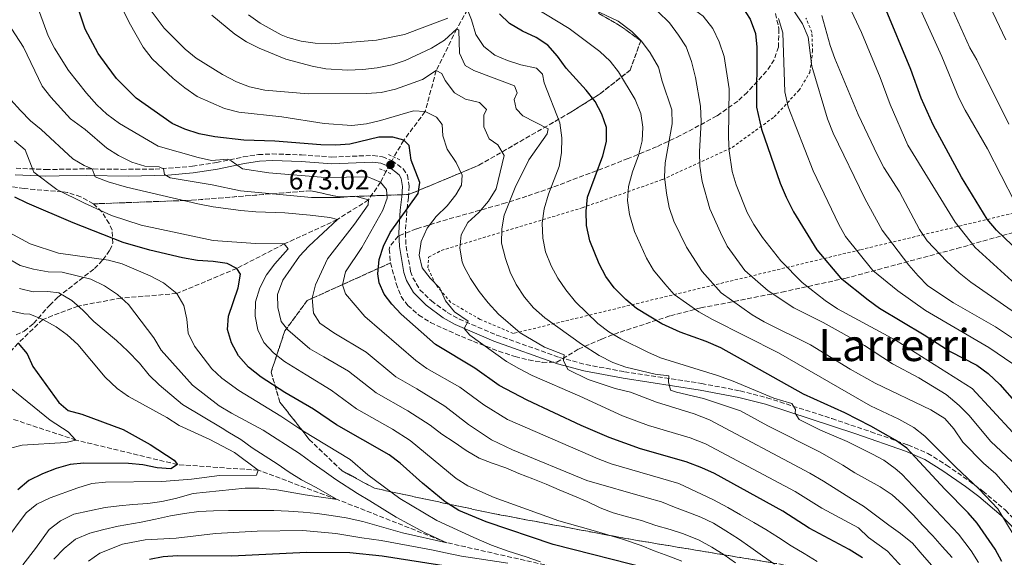
# Model space of a CAD drawing. Units: metres. Extents: x 603443 to 606871, y 4768543 to 4770909.
# Drawn here: x 606335 to 606690, y 4768883 to 4769076 of the extents above; entities that cross this region are included whole.
import ezdxf
from ezdxf.enums import TextEntityAlignment as Align

# ---------------------------------------------------------------- set-up
doc = ezdxf.new("R2010")
doc.units = ezdxf.units.M
doc.header["$MEASUREMENT"] = 0
for name, pattern in [('DGN Style 2', [1.7399219301090239, 1.043953158065414, -0.6959687720436097]), ('DGN Style 3', [2.435890702152634, 1.739921930109024, -0.6959687720436097]), ('DGN Style 5', [1.217945351076317, 0.5219765790327072, -0.6959687720436097])]:
    doc.linetypes.add(name, pattern=pattern)
for name, color, linetype, lineweight in [('Barranco lineal', 142, 'DGN Style 3', 13), ('Barranco lineal no visto', 142, 'DGN Style 5', 0), ('Camino', 7, 'DGN Style 3', 0), ('Cota de punto acotado terreno', 7, 'Continuous', 0), ('Curva de nivel directora', 30, 'Continuous', 30), ('Curva de nivel intermedia', 30, 'Continuous', 0), ('Linea de separación interior de zonas arboladas', 92, 'DGN Style 3', 0), ('Margen derecho', 7, 'Continuous', 0), ('Pontón-alcantarilla (pasos de agua)', 1, 'DGN Style 2', 0), ('Punto acotado terreno (símbolo)', 7, 'Continuous', 0), ('Tela metálica o alambrada', 7, 'DGN Style 2', 0), ('Texto de Área (paraje) menor', 7, 'Continuous', 0), ('Zona arbolada', 92, 'DGN Style 3', 0)]:
    doc.layers.add(name, color=color, linetype=linetype, lineweight=lineweight)
doc.styles.add('Style-Arial', font='arial.ttf')

# ---------------------------------------------------------------- blocks, each defined once
blk = doc.blocks.new('5PATER')
at = {"layer": 'Punto acotado terreno (símbolo)', "linetype": 'Continuous', "lineweight": 0}
h = blk.add_hatch(color=51, dxfattribs=at)
edge = h.paths.add_edge_path()
edge.add_ellipse((0, 0), major_axis=(-0.1095731443231308, -0.1110710700762829), ratio=0.9994222409660317, start_angle=0, end_angle=360)

msp = doc.modelspace()

# ---------------------------------------------------------------- linework, layer by layer
at = {"layer": 'Barranco lineal', "color": 142, "linetype": 'DGN Style 3', "lineweight": 13}
for points in [[(606503.7000000002, 4769110.850000001, 712.2899999999936), (606502.6299999999, 4769106.060000001, 710), (606499.6299999999, 4769096.609999999, 705), (606497.4600000001, 4769087.630000001, 700), (606496.5999999996, 4769080.050000001, 695), (606492.7800000003, 4769073.140000001, 690), (606485.3799999999, 4769058.09, 685), (606481.3700000001, 4769043.300000001, 680), (606473.6900000004, 4769033.01, 675), (606470.1200000001, 4769026.930000001, 673.570000000007)], [(606467.2800000003, 4769021.680000001, 671.7100000000064), (606465.3399999999, 4769017.859999999, 670), (606460.9699999997, 4769011.49, 665), (606449.7599999999, 4769004.390000001, 660), (606430.6399999997, 4768995.58, 655), (606413.5099999999, 4768986.76, 650), (606391.8899999997, 4768977.710000001, 645), (606371.9000000004, 4768976.07, 640), (606356.3300000001, 4768973.210000001, 635), (606343.6399999997, 4768968.359999999, 630), (606334.7699999996, 4768959.789999999, 625), (606328.8099999996, 4768953.210000001, 620), (606313.1799999997, 4768938.880000001, 615.4900000000052)], [(606868.8200000003, 4768730.57, 722.0399999999936), (606863.6699999999, 4768730.27, 720), (606852.1299999999, 4768730.32, 715), (606841.5899999999, 4768730.560000001, 710), (606820.9199999999, 4768732.609999999, 705), (606795.4500000002, 4768734.230000001, 700), (606778.3300000001, 4768738.359999999, 697.7100000000064), (606769.5499999998, 4768746.91, 695), (606747.1900000004, 4768760.970000001, 690), (606727.0099999999, 4768772.109999999, 685), (606703.6699999999, 4768782.689999999, 680), (606682.8700000001, 4768796.600000001, 675), (606673.7599999999, 4768809.140000001, 670), (606660.0700000003, 4768827.5, 665), (606645.3700000001, 4768840.74, 660), (606614.4500000002, 4768857.710000001, 655), (606574.5099999999, 4768873.52, 650), (606534.0099999999, 4768877.720000001, 645), (606489.1900000004, 4768887.850000001, 640), (606449.6699999999, 4768903.470000001, 635), (606421.2400000002, 4768913.980000001, 630), (606392.1500000004, 4768916.029999999, 625), (606355.5899999999, 4768924.869999999, 620), (606313.1799999997, 4768938.880000001, 615.4900000000052)]]:
    msp.add_polyline3d(points, dxfattribs=at)
at = {"layer": 'Barranco lineal no visto', "color": 142, "linetype": 'DGN Style 5', "lineweight": 0, "extrusion": (-0.1415516365204088, -0.2616711590781887, 0.9547205552961933), "elevation": -1333120.571310494, "flags": 128}
msp.add_lwpolyline([(-1735666.532425122, 4280376.388564805), (-1735666.532425122, 4280382.640580479)], dxfattribs=at)
at = {"layer": 'Camino', "color": 7, "linetype": 'DGN Style 3', "lineweight": 0}
for points in [[(606333.9899999975, 4769022.910000003, 652.9499999999972), (606344.7199999987, 4769022.449999999, 656.9700000000012), (606349.5599999978, 4769022.5, 658.179999999993), (606359.4100000005, 4769022.660000001, 659.9799999999959), (606372.1000000018, 4769022.490000002, 661.1600000000037), (606384.1000000003, 4769022.570000002, 664.1600000000036), (606397.5499999993, 4769023.58, 667.8099999999978), (606406.2100000007, 4769024.940000001, 669.1100000000007), (606415.850000001, 4769026.990000002, 670.7899999999937), (606421.3000000004, 4769027.790000001, 671.25), (606426.2699999993, 4769028.07, 671.6300000000048), (606436.7999999992, 4769027.690000001, 672.5), (606447.8099999975, 4769026.930000001, 672.5899999999967), (606462.5700000008, 4769027.51, 672.9400000000024), (606465.9999999995, 4769026.990000002, 672.9400000000024), (606469.4200000018, 4769025.650000002, 673.0200000000041), (606473.4699999974, 4769022.67, 673.3099999999978), (606475.010000002, 4769020.390000001, 673.4600000000064), (606475.66, 4769016.470000002, 673.6399999999995), (606475.3599999984, 4769012.33, 673.7200000000012), (606474.7999999995, 4769007.470000001, 675.2100000000064), (606474.280000001, 4768999.619999999, 675.6499999999943), (606474.5300000013, 4768994.67, 676.2700000000042), (606476.1600000008, 4768985.710000002, 677.3300000000017), (606476.9600000009, 4768983.380000004, 677.570000000007), (606479.5300000013, 4768979.100000001, 677.5399999999936), (606483.6399999997, 4768975.040000001, 678.0099999999948)], [(606483.6399999997, 4768975.040000001, 678.0099999999948), (606489.3599999994, 4768970.91, 678.9900000000052), (606493.6599999999, 4768968.500000001, 679.6999999999972), (606507.1200000002, 4768962.750000002, 681.5899999999967), (606529.8299999974, 4768954.66, 684.679999999993), (606539.3400000003, 4768952.080000001, 686.4499999999971), (606553.1999999986, 4768949.52, 688.350000000006), (606580.9400000017, 4768945.290000003, 691.4100000000037), (606594.8899999991, 4768942.560000001, 692.679999999993), (606604.5300000017, 4768940.12, 693.6600000000036), (606627.8899999993, 4768932.640000002, 696.0200000000041), (606642, 4768927.850000001, 697.6900000000023), (606655.3500000007, 4768923.11, 699.8399999999965), (606662.4699999975, 4768920.050000001, 701.0700000000072), (606669.2600000004, 4768915.830000001, 701.8999999999944), (606677.3400000005, 4768910.16, 703.529999999999), (606682.2800000003, 4768906.430000001, 704.2100000000065), (606690.4899999978, 4768899.529999999, 705.4199999999984), (606694.1700000013, 4768895.77, 706.050000000003), (606697.3799999988, 4768891.940000001, 706.3000000000029), (606703.7499999991, 4768883.020000001, 706.9499999999972), (606708.359999998, 4768875.750000002, 707.6699999999986)]]:
    msp.add_polyline3d(points, dxfattribs=at)
at = {"layer": 'Curva de nivel directora', "color": 30, "linetype": 'Continuous', "lineweight": 30, "flags": 128}
for points, elevation in [([(606591.7499999986, 4769084.850000001), (606595.400000001, 4769081.430000001), (606598.5399999992, 4769076.609999999), (606600.3699999999, 4769071.5), (606600.8799999993, 4769066.529999999), (606600.7999999989, 4769044.95), (606602.5999999982, 4769037), (606609.2500000001, 4769017.490000002), (606611.5099999999, 4769012.42), (606614.1299999995, 4769007.16), (606622.5000000002, 4768993.460000001), (606631.079999999, 4768983.369999999), (606641.05, 4768975.380000001), (606645.1099999992, 4768972.470000001), (606661.2099999991, 4768962.840000001), (606670.579999999, 4768956.820000002), (606680.1799999991, 4768951.84), (606684.2599999984, 4768948.930000001), (606688.389999999, 4768944.87), (606706.78, 4768923.990000002)], 725.0000000000002), ([(606698.5099999999, 4768989.779999999), (606687.2699999991, 4769000.590000001), (606683.9299999997, 4769004.5), (606674.6799999983, 4769019.65), (606664.4399999991, 4769038.58), (606660.0899999993, 4769048.180000001), (606656.4300000003, 4769058.520000001), (606646.8799999994, 4769081.320000002)], 750.0000000000001), ([(606639.0000000005, 4768882.45), (606634.2100000004, 4768885.37), (606619.7099999986, 4768893.060000001), (606610.2899999995, 4768899.25), (606585.5999999996, 4768912.779999999), (606581.0600000002, 4768914.890000002), (606575.3699999992, 4768916.970000001), (606559.0199999989, 4768921.74), (606547.7299999989, 4768925.740000002), (606537.579999999, 4768930.12), (606518.1699999988, 4768939.210000001), (606507.9999999986, 4768944.600000001), (606499.2500000001, 4768950.74), (606485.1100000005, 4768959.28), (606472.7999999991, 4768970.240000002), (606469.4100000005, 4768973.890000002), (606466.6399999988, 4768977.52), (606464.8699999986, 4768981.59), (606464.3399999988, 4768984.810000001), (606464.8499999985, 4768990.000000001), (606466.3899999985, 4768994.750000001), (606468.8399999982, 4768999.690000001), (606478.91, 4769013.780000002), (606479.5000000001, 4769017.730000001), (606476.3099999982, 4769025.84), (606475.6299999988, 4769031.130000004), (606473.6900000009, 4769033.01), (606469.7399999991, 4769034.130000002), (606464.73, 4769034.070000002), (606454.2000000001, 4769031.62), (606449.209999999, 4769031.230000001), (606443.8400000001, 4769031.289999999), (606427.199999999, 4769032.640000002), (606416.0299999999, 4769032.980000001), (606405.5899999995, 4769034.220000002), (606399.9500000001, 4769035.310000001), (606394.8299999991, 4769036.939999999), (606390.2599999983, 4769038.980000001), (606377.2499999995, 4769048.16), (606370.1999999997, 4769055.260000002), (606366.7899999989, 4769059.760000001), (606363.5999999993, 4769064.210000001), (606358.9199999988, 4769073.070000002), (606356.4800000002, 4769080.300000002)], 675.0000000000001), ([(606689.110000001, 4768881.130000002), (606686.7599999994, 4768885.550000001), (606680.2899999986, 4768894.880000001), (606677.0199999987, 4768898.670000001), (606668.6199999988, 4768907.210000002), (606654.9100000004, 4768921.990000002), (606650.8099999989, 4768924.860000002), (606641.8999999994, 4768929.82), (606632.5499999997, 4768934.7), (606617.7300000003, 4768941.460000002), (606587.9199999998, 4768958.12), (606582.6499999992, 4768960.380000004), (606573.2399999991, 4768963.789999999), (606566.6900000002, 4768966.84), (606557.5100000001, 4768972.36), (606553.7100000003, 4768975.600000001), (606549.4500000001, 4768979.810000001), (606546.4599999995, 4768983.82), (606544.07, 4768988.460000001), (606540.6999999994, 4768996.710000001), (606539.5399999993, 4769002.24), (606539.3600000005, 4769007.460000002), (606539.8900000001, 4769012.430000001), (606545.3799999999, 4769027.380000002), (606546.6699999995, 4769032.550000002), (606546.7399999988, 4769037.61), (606545.0999999982, 4769042.330000001), (606542.5900000003, 4769046.900000002), (606539.3499999993, 4769051.03), (606532.1399999986, 4769058.92), (606529.0299999994, 4769063.27), (606525.5400000003, 4769067.300000003), (606521.3699999995, 4769070.060000001), (606516.4400000009, 4769072.380000001), (606511.7899999995, 4769075.140000001), (606508.1199999994, 4769078.540000001)], 700.0000000000001), ([(606562.47, 4768878.350000001), (606527.5599999987, 4768887.210000002), (606503.3200000004, 4768895.430000001), (606493.5199999991, 4768899.520000001), (606488.6399999998, 4768902.640000001), (606480.4000000008, 4768909.380000004), (606472.4399999991, 4768916.539999999), (606468.4400000004, 4768919.539999999), (606449.4799999994, 4768930.380000002), (606441.1899999991, 4768935.970000002), (606430.8499999992, 4768942.050000002), (606422.2599999993, 4768947.550000003), (606417.8000000002, 4768951.140000002), (606414.1700000003, 4768955.279999999), (606411.64, 4768959.960000002), (606410.1799999982, 4768964.779999999), (606410.5499999992, 4768969.600000001), (606413.9800000002, 4768979.730000001), (606414.8499999997, 4768984.650000002), (606413.5099999986, 4768986.76), (606410.0099999983, 4768988.500000001), (606405.0700000008, 4768989.280000002), (606399.3699999988, 4768989.600000001), (606393.9699999987, 4768990.600000001), (606382.2400000007, 4768993.380000004), (606372.6399999983, 4768996.17), (606354.5299999989, 4769003.170000001), (606337.9699999985, 4769010.24), (606333.5099999993, 4769012.5)], 650.0000000000001), ([(606334.7699999999, 4768959.79), (606337.9699999985, 4768955.940000001), (606340.0099999991, 4768951.37), (606349.3700000001, 4768938.439999999), (606352.8100000002, 4768935.550000002), (606357.6600000004, 4768934.170000001), (606372.5399999999, 4768928.710000002), (606382.3500000002, 4768923.310000001), (606390.969999999, 4768917.600000001), (606392.1499999992, 4768916.029999999), (606389.8099999991, 4768914.490000002), (606384.8200000002, 4768914.880000001), (606379.65, 4768915.930000002), (606374.5599999983, 4768916.470000003), (606358.4499999994, 4768916.500000001), (606353.4699999995, 4768916.050000002), (606348.4800000006, 4768914.59), (606343.5699999998, 4768912.730000001)], 625.0000000000001), ([(606343.5699999998, 4768912.730000001), (606338.63, 4768910.250000002), (606334.6899999994, 4768906.95)], 625.0000000000001), ([(606382.0599999996, 4768881.960000001), (606386.9799999993, 4768882.870000001), (606392.2000000007, 4768883.270000001), (606411.7999999986, 4768883.100000001), (606438.6199999986, 4768884.410000001), (606454.2299999992, 4768884.340000002), (606465.9500000004, 4768883.140000002), (606511.87, 4768875.859999999)], 650.0000000000001)]:
    msp.add_lwpolyline(points, dxfattribs=dict(at, elevation=elevation))
at = {"layer": 'Curva de nivel intermedia', "color": 30, "linetype": 'Continuous', "lineweight": 0, "flags": 128}
for points, elevation in [([(606707.7400000012, 4768911.749999999), (606678.4800000003, 4768943.42), (606651.1200000017, 4768960.77), (606629.9800000014, 4768972.140000001), (606625.4500000007, 4768975.239999999), (606617.1900000017, 4768981.720000001), (606609.5899999999, 4768989.5), (606602.9700000016, 4768997.909999999), (606599.7700000008, 4769002.560000001), (606597.4400000017, 4769006.98), (606593.3899999993, 4769016.92), (606592.0000000012, 4769021.74), (606590.8900000004, 4769029.15), (606590.6500000012, 4769034.140000002), (606590.8800000014, 4769051.52), (606589.1700000014, 4769063.16), (606587.3299999997, 4769068.489999999), (606585.07, 4769073.3), (606581.600000001, 4769077.67), (606577.5799999998, 4769080.66), (606572.7600000007, 4769083.680000001), (606555.4300000014, 4769093.65), (606542.1499999999, 4769101.78)], 720), ([(606338.4600000002, 4769090.079999999), (606345.5900000003, 4769070.619999999), (606347.800000001, 4769066.130000001), (606352.9400000019, 4769058.119999998), (606359.3600000013, 4769049.939999999), (606363.0899999996, 4769045.8), (606366.7199999995, 4769042.359999999), (606371.2600000014, 4769039.079999999), (606385.170000001, 4769030.849999999), (606399.5600000012, 4769026.710000001), (606404.4699999995, 4769025.730000001), (606410.2499999997, 4769026.119999999), (606411.5100000004, 4769025.609999999), (606415.5600000005, 4769022.679999999), (606425.0399999999, 4769021.189999999), (606445.350000001, 4769019.539999999), (606460.7400000002, 4769019.76), (606465.3400000002, 4769017.86), (606467.5000000016, 4769015.17), (606467.6800000004, 4769012.050000001), (606466.2000000008, 4769007.819999999), (606458.570000002, 4768994.300000002), (606452.6800000002, 4768985.56), (606451.6200000007, 4768980.859999998), (606452.6399999999, 4768977.54), (606459.6100000015, 4768969.42), (606477.9900000013, 4768953.5), (606482.0500000004, 4768950.619999999), (606493.8900000001, 4768943.9), (606502.4800000022, 4768937.560000001), (606511.0200000006, 4768932.329999999), (606543.7000000011, 4768918.039999999), (606548.4000000019, 4768916.340000001), (606572.7899999998, 4768909.25), (606585.3000000002, 4768903.26), (606590.4500000001, 4768900.509999999), (606594.9699999995, 4768897.92), (606599.7500000006, 4768895.16), (606604.1400000005, 4768892.619999998), (606608.6700000013, 4768889.730000001), (606613.24, 4768886.769999999), (606617.9699999995, 4768883.970000001), (606622.6200000009, 4768881.050000002)], 670), ([(606695.4900000001, 4768959.970000001), (606686.9200000004, 4768965.749999999), (606671.7900000005, 4768974.359999999), (606662.5300000003, 4768980.529999998), (606658.9900000019, 4768984.070000002), (606655.7100000005, 4768987.96), (606646.0500000002, 4769000.59), (606639.7600000004, 4769012.02), (606628.380000001, 4769035.520000001), (606626.3499999993, 4769040.719999999), (606620.690000002, 4769059.75), (606619.4200000003, 4769070.149999999), (606617.29, 4769075), (606608.6700000013, 4769088.08)], 735.0000000000001), ([(606479.2300000018, 4768991.489999999), (606479.9200000003, 4768996.439999999), (606482.1300000009, 4769001.310000001), (606485.3800000009, 4769005.449999998), (606489.3799999995, 4769009.38), (606492.4500000007, 4769013.32), (606494.4600000002, 4769016.779999998), (606494.6700000003, 4769020.429999998), (606492.510000001, 4769024.939999999), (606489.3500000006, 4769029.81), (606487.7500000001, 4769034.539999999), (606487.5600000002, 4769038.71), (606485.4500000002, 4769041.350000001), (606481.3700000009, 4769043.300000001), (606477.1500000008, 4769043.58), (606465.3300000012, 4769040.09), (606460.2100000004, 4769038.909999999), (606454.9900000013, 4769038.29), (606444.9800000022, 4769038.989999999), (606429.8000000009, 4769041.37), (606414.310000001, 4769043.12), (606409.0899999996, 4769044.380000001), (606399.2100000002, 4769048.779999999), (606394.7900000013, 4769051.849999998), (606390.6400000005, 4769055.279999999), (606383.0400000009, 4769062.369999999), (606379.7700000008, 4769066.550000002), (606374.7100000003, 4769075.420000001), (606369.9600000005, 4769085.329999999)], 680), ([(606693.8400000005, 4769010.66), (606684.0300000003, 4769029.829999999), (606675.9500000002, 4769043.84), (606673.7100000004, 4769048.300000001), (606667.5900000005, 4769063.16), (606656.7000000008, 4769087.09)], 755), ([(606578.2800000017, 4768934.329999999), (606564.7099999996, 4768938.560000001), (606555.38, 4768942.15), (606549.9000000015, 4768943.46), (606540.1600000006, 4768946.66), (606532.8300000015, 4768950.3), (606531.24, 4768953.569999999), (606531.4900000005, 4768955.599999999), (606524.3800000002, 4768958.359999999), (606515.6400000007, 4768963.5), (606507.820000002, 4768970.26), (606504.0900000016, 4768974.300000001), (606500.8200000015, 4768978.489999999), (606497.69, 4768983.159999999), (606495.3300000018, 4768987.56), (606494.7400000017, 4768989.109999999), (606493.8700000001, 4768994.009999999), (606494.3600000017, 4768998.899999999), (606496.7100000011, 4769003.309999999), (606500.7000000008, 4769006.939999999), (606504.1600000008, 4769010.980000001), (606506.9900000006, 4769015.429999998), (606509.9099999998, 4769027.539999999), (606507.5300000014, 4769031.329999999), (606504.5000000006, 4769033.49), (606502.5300000014, 4769037.8), (606502.5500000014, 4769042.020000001), (606503.5199999993, 4769044.11), (606500.9500000011, 4769046.649999999), (606495.8900000006, 4769047.749999999), (606491.9600000012, 4769050.060000001), (606488.6399999998, 4769054.52), (606487.4200000016, 4769057.109999999), (606485.3800000009, 4769058.09), (606480.4099999998, 4769054.84), (606470.7400000005, 4769051.460000002), (606465.49, 4769050.220000001), (606460.4400000006, 4769049.81), (606439.230000001, 4769049.689999999), (606423.690000002, 4769051.019999999), (606418.1300000009, 4769052.289999999), (606413.4600000016, 4769054.07), (606408.4300000003, 4769056.689999999), (606398.9000000017, 4769062.539999999), (606394.8800000006, 4769065.829999999), (606387.3400000014, 4769073.440000001), (606381.2400000015, 4769081.529999999)], 684.9999999999999), ([(606699.1300000012, 4768881.25), (606687.6600000003, 4768900.02), (606680.91, 4768907.279999999), (606672.5300000003, 4768915.070000002), (606661.4300000004, 4768926.249999999), (606657.4400000006, 4768929.390000001), (606652.0000000002, 4768932.449999999), (606641.8500000002, 4768937.190000001), (606608.6700000013, 4768956.31), (606584.8900000011, 4768968.330000001), (606579.9500000014, 4768971.140000001), (606571.0500000009, 4768977.32), (606567.7000000003, 4768981.199999998), (606563.6800000014, 4768986.189999999), (606561.1700000013, 4768990.52), (606556.8000000016, 4769000.07), (606554.9700000009, 4769006.239999999), (606554.3300000017, 4769011.26), (606554.6300000012, 4769016.249999999), (606556.1199999999, 4769021.57), (606558.2600000012, 4769027.470000002), (606559.5500000009, 4769032.730000001), (606559.7800000011, 4769037.720000001), (606559.0400000013, 4769042.659999999), (606557.0099999994, 4769047.630000001), (606551.0700000006, 4769057.609999998), (606548.0199999996, 4769061.560000001), (606544.3300000015, 4769065), (606533.2800000008, 4769073.279999999), (606516.8099999997, 4769083.3)], 705), ([(606694.2300000016, 4768904.500000001), (606686.9900000019, 4768912.710000001), (606682.5199999993, 4768916.550000001), (606675.1000000008, 4768924.13), (606671.8500000008, 4768928.88), (606668.5899999997, 4768932.670000001), (606663.5500000016, 4768935.779999999), (606643.5300000011, 4768945.359999999), (606634.4900000021, 4768950.42), (606620.2400000005, 4768959.229999999), (606603.5700000006, 4768967.470000001), (606599.260000001, 4768970), (606588.0200000004, 4768977.98), (606581.1600000006, 4768985.689999999), (606575.49, 4768994.470000001), (606570.9700000006, 4769003.779999998), (606569.3000000007, 4769008.759999999), (606568.2900000004, 4769013.949999998), (606567.6500000012, 4769019.8), (606567.8500000001, 4769024.789999999), (606570.4100000015, 4769038.909999999), (606570.2199999995, 4769043.909999999), (606566.7600000015, 4769054.329999999), (606565.4800000008, 4769059.329999999), (606562.5000000013, 4769064.539999999), (606559.3099999995, 4769068.659999999), (606555.8200000003, 4769072.230000001), (606550.9000000008, 4769075.900000001), (606535.9500000018, 4769082.98)], 710.0000000000003), ([(606704.6699999999, 4768971.519999998), (606679.4900000007, 4768994.25), (606672.3800000006, 4769003.460000001), (606655.2800000014, 4769031.230000001), (606648.9500000014, 4769045.9), (606645.3100000003, 4769055.659999999), (606638.5500000011, 4769071.8), (606634.0400000005, 4769081.580000001)], 745), ([(606691.7000000015, 4769038.739999999), (606680.1800000013, 4769061.970000002), (606677.610000001, 4769066.259999999), (606671.1500000012, 4769080.779999998)], 760.0000000000001), ([(606690.6300000009, 4769069.15), (606683.6100000001, 4769083.939999999)], 765.0000000000001), ([(606649.650000001, 4768905.16), (606645.2900000003, 4768907.999999999), (606640.7300000006, 4768910.470000001), (606636.2100000009, 4768913.100000001), (606631.85, 4768915.819999999), (606623.6500000014, 4768920.520000001), (606604.8700000015, 4768929.99), (606595.0400000011, 4768935.440000001), (606581.7199999995, 4768939.81), (606571.9600000005, 4768942.119999999), (606569.8100000003, 4768942.880000001), (606569.0100000001, 4768945.9), (606569.1900000012, 4768947.98), (606564.2400000002, 4768948.569999999), (606553.7500000006, 4768951.189999999), (606549.0499999999, 4768952.880000001), (606544.1300000004, 4768955.390000002), (606537.7000000019, 4768959.430000001), (606524.5500000002, 4768968.930000001), (606520.3900000005, 4768972.539999999), (606517.1800000007, 4768976.38), (606514.2300000003, 4768980.930000001), (606511.9999999997, 4768985.4), (606510.3400000011, 4768990.289999999), (606508.8400000012, 4768995.899999999), (606509.0700000015, 4769001.039999999), (606509.9099999998, 4769005.970000001), (606513.8800000016, 4769015.940000001), (606518.7099999996, 4769025.890000001), (606525.3000000012, 4769035.27), (606525.7000000012, 4769037.099999999), (606516.5500000004, 4769041.819999999), (606514.1299999999, 4769044.350000001), (606513.4300000002, 4769047.630000001), (606514.5000000009, 4769050.09), (606513.5900000011, 4769052.579999999), (606498.9100000004, 4769058.140000001), (606495.8200000013, 4769059.939999999), (606493.7500000016, 4769064.400000001), (606493.4800000011, 4769072.640000001), (606492.7800000015, 4769073.140000001), (606488.3500000014, 4769069.05), (606483.6300000007, 4769066.249999999), (606474.1700000014, 4769061.789999999), (606469.4500000007, 4769060.140000001), (606464.0900000008, 4769059.060000001), (606458.8899999994, 4769058.439999999), (606453.4199999999, 4769058.240000002), (606445.6700000007, 4769058.76), (606440.7399999998, 4769059.649999999), (606431.2400000002, 4769062.210000001), (606421.5400000018, 4769066.130000001), (606416.9800000021, 4769068.42), (606412.8300000014, 4769071.199999998), (606404.5900000002, 4769078.119999998)], 690.0000000000001), ([(606489.5899999997, 4769076.970000001), (606473.9900000005, 4769071.109999998), (606463.9100000019, 4769069.05), (606447.6100000008, 4769067.699999998), (606441.8100000004, 4769067.970000001), (606436.75, 4769068.750000001), (606431.9100000008, 4769069.989999999), (606429.5100000004, 4769071.010000001), (606421.9000000017, 4769075.199999999), (606417.7700000011, 4769078.160000001)], 695), ([(606566.2300000018, 4768954.56), (606561.6299999995, 4768956.509999999), (606551.8799999997, 4768961.390000001), (606547.5400000013, 4768963.909999999), (606543.5700000017, 4768966.939999999), (606535.5600000008, 4768974.770000001), (606532.0200000001, 4768979.100000001), (606529.2100000005, 4768983.239999999), (606526.8300000001, 4768987.699999998), (606524.7500000013, 4768992.770000001), (606523.7800000012, 4768997.679999999), (606523.5800000001, 4769003.099999999), (606524.2700000008, 4769008.31), (606525.7900000006, 4769013.600000001), (606529.6500000008, 4769023.499999999), (606530.5100000014, 4769028.42), (606530.6299999999, 4769033.84), (606529.9600000015, 4769039.210000001), (606524.2700000008, 4769053.699999999), (606523.6699999995, 4769056.770000001), (606521.4600000011, 4769058.939999999), (606515.9200000003, 4769060.140000001), (606511.1200000012, 4769061.739999999), (606506.5200000012, 4769063.71), (606502.4900000012, 4769066.810000001), (606499.6400000014, 4769071.109999998), (606498.1399999993, 4769076.41), (606496.5999999992, 4769080.05)], 695), ([(606694.5500000013, 4768915.619999998), (606685.2199999995, 4768924.369999999), (606677.2900000013, 4768933.8), (606673.8200000002, 4768937.389999999), (606669.1600000019, 4768941.34), (606659.230000001, 4768947.279999999), (606649.7600000005, 4768952.409999999), (606639.6599999998, 4768958.909999999), (606624.74, 4768967.220000001), (606614.2300000001, 4768972.570000002), (606604.9699999997, 4768978.630000001), (606596.5200000008, 4768986.029999999), (606590.250000001, 4768994.769999999), (606587.8500000006, 4768999.67), (606583.9400000012, 4769008.210000001), (606581.1699999995, 4769018.079999999), (606580.3700000015, 4769023.640000001), (606580.1900000006, 4769028.83), (606580.8200000008, 4769039.760000001), (606580.6100000007, 4769045.310000001), (606578.8400000005, 4769055.659999999), (606577.3499999996, 4769061.34), (606575.3800000004, 4769066.67), (606572.7200000006, 4769070.890000001), (606569.37, 4769075.34), (606565.2100000003, 4769079.369999997)], 715.0000000000001), ([(606624.3100000008, 4769077.96), (606627.3000000014, 4769067.199999999), (606628.9900000012, 4769062.49), (606637.4300000012, 4769042.310000001), (606644.3400000002, 4769027.569999999), (606646.6600000004, 4769023.119999999), (606652.2300000006, 4769014.4), (606659.4700000002, 4769000.84), (606662.2300000006, 4768996.670000001), (606669.3899999999, 4768989.220000001), (606673.7999999999, 4768985.220000001), (606678.0100000009, 4768981.829999999), (606692.8300000002, 4768971.42)], 740.0000000000001), ([(606455.9800000016, 4769002.779999999), (606460.8300000018, 4769009.710000001), (606460.9700000006, 4769011.49), (606456.1700000014, 4769012.8), (606450.7500000012, 4769012.34), (606440.4100000013, 4769012.319999999), (606414.9000000011, 4769014.720000001), (606404.6000000014, 4769016.92), (606389.5800000011, 4769019.460000001), (606387.4800000021, 4769020.689999999), (606387.1500000014, 4769022.720000001), (606385.5900000011, 4769023.390000001), (606380.4500000003, 4769023.66), (606375.6700000014, 4769025.130000001), (606370.9000000015, 4769027.449999999), (606366.6700000004, 4769030.109999998), (606358.8499999995, 4769036.819999998), (606353.6600000015, 4769040.689999998), (606346.5400000003, 4769048.489999998), (606343.4600000002, 4769052.430000001), (606336.7300000001, 4769066.550000002), (606330.9500000001, 4769075.389999999)], 665.0000000000001), ([(606693.0800000007, 4768952.32), (606684.5100000009, 4768958.279999999), (606661.6600000006, 4768971.63), (606651.6800000005, 4768978.710000001), (606642.7199999997, 4768985.96), (606632.8400000002, 4768998.230000001), (606630.3800000015, 4769002.58), (606621.1400000014, 4769021.899999999), (606612.2200000007, 4769045.09), (606610.9400000023, 4769050.42), (606610.2100000012, 4769071.720000002), (606608.7200000003, 4769076.829999999)], 730), ([(606332.100000001, 4769047.519999999), (606335.6100000005, 4769043.689999999), (606339.1599999998, 4769040.029999998), (606343.0700000013, 4769036.899999999), (606354.4400000017, 4769026.289999999), (606358.520000001, 4769023.88), (606361.4500000012, 4769022.699999999), (606362.5599999998, 4769019.789999999), (606367.2200000002, 4769017.970000001), (606373.7500000015, 4769016.029999999), (606399.5000000007, 4769010.06), (606404.9600000012, 4769008.98), (606414.9900000005, 4769007.71), (606420.3500000006, 4769007.180000001), (606430.8100000012, 4769006.82), (606439.9500000008, 4769005.980000001), (606447.0400000007, 4769005.15), (606449.7600000009, 4769004.390000001), (606439.5199999994, 4768994.829999999), (606436.1399999998, 4768991.140000001), (606430.1300000016, 4768982.56), (606428.2499999997, 4768977.390000001), (606428.3400000012, 4768972.649999999), (606429.47, 4768967.649999999), (606431.9500000011, 4768964.600000001), (606439.7899999998, 4768957.789999999), (606444.8800000015, 4768954.899999999), (606453.8300000012, 4768949.680000001), (606463.730000001, 4768941.939999999), (606475.1100000002, 4768935.440000001), (606483.1600000013, 4768930.220000001), (606487.4400000017, 4768927.039999999), (606491.8000000003, 4768924.159999999), (606496.1200000008, 4768921.109999998), (606500.8100000003, 4768918.359999998), (606505.5700000012, 4768916.56), (606510.5100000009, 4768914.81), (606515.1500000012, 4768912.849999999), (606520.1700000014, 4768910.929999999), (606524.9800000016, 4768908.96), (606529.6200000017, 4768906.960000002), (606534.5999999995, 4768904.869999999), (606539.7400000005, 4768902.659999999), (606544.4700000001, 4768900.449999998), (606549.1500000006, 4768898.649999999), (606554.2500000012, 4768897.149999999), (606559.3499999996, 4768895.819999999), (606564.5300000008, 4768894.109999999), (606569.6699999995, 4768892.569999999), (606574.4300000004, 4768891.020000001), (606580.1600000014, 4768888.820000002), (606584.7300000002, 4768886.190000001), (606589.1300000013, 4768883.470000001), (606593.1900000003, 4768880.539999999)], 660), ([(606333.430000001, 4769032.730000001), (606337.3100000012, 4769029.559999999), (606340.4500000017, 4769021.480000001), (606348.6500000004, 4769015.27), (606358.6200000015, 4769010.27), (606368.3700000013, 4769005.789999999), (606379.1100000015, 4769002.31), (606405.0000000015, 4768996.890000001), (606420.3200000015, 4768995.759999999), (606430.6400000014, 4768995.58), (606432.0600000008, 4768993.82), (606427.2100000002, 4768988.420000001), (606424.1900000006, 4768984.439999999), (606421.8600000015, 4768979.779999999), (606420.2900000003, 4768974.759999999), (606420.1200000002, 4768969.600000001), (606421.0999999993, 4768964.609999999), (606423.320000001, 4768959.989999999), (606426.7499999999, 4768956.350000001), (606430.7400000019, 4768953.140000001), (606438.5600000005, 4768948.42), (606447.5100000001, 4768942.82), (606456.6100000018, 4768936.16), (606469.6600000008, 4768928.759999999), (606475.9700000007, 4768924.760000001), (606492.510000001, 4768911.039999999), (606496.7100000011, 4768908.32), (606506.290000001, 4768904.189999999), (606529.5599999992, 4768895.789999999), (606541.1399999997, 4768892.509999999), (606552.500000001, 4768889.179999999), (606559.2300000011, 4768886.859999998), (606563.9600000009, 4768884.980000001), (606569.1399999998, 4768882.980000001), (606573.9100000019, 4768881.230000001)], 655), ([(606607.2499999997, 4768880.140000001), (606602.9800000006, 4768883.099999999), (606598.7000000001, 4768886.149999999), (606594.3000000012, 4768889.199999998), (606589.7700000005, 4768892.130000001), (606585.2900000013, 4768894.84), (606580.7699999994, 4768897.009999998), (606576.050000001, 4768898.890000001), (606571.2800000011, 4768900.689999999), (606566.6000000006, 4768902.569999999), (606561.3700000005, 4768904.069999999), (606539.6599999999, 4768910.33), (606512.9100000015, 4768921.350000001), (606505.2500000016, 4768924.890000001), (606496.9600000014, 4768930.519999998), (606488.5200000014, 4768937.060000001), (606478.4400000006, 4768943.390000001), (606470.860000001, 4768947.720000001), (606460.1500000001, 4768956.529999999), (606448.5400000006, 4768963.539999999), (606443.4100000008, 4768966.999999999), (606441.1399999999, 4768970.630000001), (606440.7100000008, 4768976.050000001), (606441.9400000002, 4768980.899999999), (606446.1900000013, 4768990.210000001), (606455.9800000016, 4769002.779999999)], 665.0000000000001), ([(606522.9000000006, 4768880.970000001), (606517.8400000001, 4768882.720000001), (606511.3200000002, 4768884.829999999), (606505.2600000005, 4768886.999999999), (606498.9400000017, 4768889.779999999), (606485.5500000007, 4768895.800000002), (606472.2699999993, 4768903.819999998), (606460.7400000002, 4768912.310000001), (606454.4200000013, 4768917.890000001), (606437.2700000008, 4768928.180000001), (606429.4200000009, 4768933.439999999), (606414.2700000008, 4768942.7), (606408.1900000012, 4768947.189999999), (606404.4800000007, 4768950.529999999), (606398.3000000004, 4768958.779999999), (606395.9700000014, 4768963.449999999), (606395.5700000012, 4768968.449999999), (606394.4900000016, 4768973.439999998), (606391.8899999999, 4768977.709999999), (606387.1500000014, 4768981.569999999), (606382.3099999999, 4768984.08), (606372.2699999996, 4768988.369999999), (606367.2600000005, 4768989.789999999), (606349.3200000009, 4768992.31), (606339.0800000015, 4768995.609999998), (606330.0200000001, 4769000.550000001)], 645), ([(606347.64, 4768881.960000001), (606351.2800000012, 4768885.779999998), (606355.4200000007, 4768889.069999999), (606360.5300000004, 4768891.279999999), (606365.6399999999, 4768892.649999999), (606370.8500000001, 4768893.859999999), (606379.0900000012, 4768895.220000001), (606384.2500000001, 4768896.389999999), (606389.7000000017, 4768897.599999999), (606394.6900000006, 4768898.430000001), (606399.8200000003, 4768899.099999998), (606405.110000001, 4768899.390000001), (606410.5700000017, 4768899.429999999), (606416.0700000002, 4768899.480000001), (606421.4900000005, 4768899.519999999), (606426.9100000008, 4768899.480000001), (606432.2000000014, 4768899.279999999), (606437.4600000008, 4768898.899999999), (606442.4699999999, 4768898.359999998), (606447.5599999994, 4768897.690000001), (606452.9800000018, 4768896.82), (606459.0000000012, 4768895.49), (606473.2400000016, 4768891.390000002), (606489.1900000018, 4768887.849999999), (606481.6200000013, 4768891.25), (606479.86, 4768892.24), (606475.4299999998, 4768894.659999999), (606470.9900000007, 4768897.050000001), (606466.9200000005, 4768899.639999999), (606461.5200000004, 4768902.970000001), (606456.9600000005, 4768905.600000001), (606449.2000000001, 4768910.67), (606444.9700000011, 4768913.630000002), (606440.6900000006, 4768916.680000001), (606436.0800000017, 4768920.070000002), (606423.0100000004, 4768928.380000001), (606411.5800000018, 4768934.539999999), (606407.2200000011, 4768937.230000001), (606397.5200000004, 4768944.649999999), (606386.2700000008, 4768957.269999999), (606383.6800000002, 4768961.679999999), (606374.5100000014, 4768973.720000001), (606370.5300000005, 4768977.31), (606365.8099999998, 4768980.45), (606360.9999999999, 4768982.859999999), (606350.6100000006, 4768985.430000001), (606345.6100000005, 4768985.499999999), (606340.3400000001, 4768986.5), (606335.5000000009, 4768987.779999999), (606331.1199999999, 4768990.359999998)], 640.0000000000001), ([(606653.2100000016, 4768879.070000002), (606647.9700000001, 4768884.810000001), (606641.0900000002, 4768889.739999999), (606637.5300000019, 4768893.269999999), (606624.2900000006, 4768900.320000002), (606614.7400000021, 4768906.34), (606582.4300000002, 4768923.529999998), (606576.820000002, 4768925.65), (606561.8600000021, 4768930.149999999), (606552.4600000009, 4768933.560000001), (606537.0600000004, 4768940.720000001), (606519.9099999999, 4768948.149999999), (606515.0900000009, 4768950.689999999), (606510.7500000001, 4768953.179999999), (606497.5, 4768962.66), (606495.5000000017, 4768965.099999999), (606496.9300000002, 4768967.710000002), (606492.0199999993, 4768971.08), (606488.7699999993, 4768975.069999999), (606486.6799999995, 4768979.609999999), (606483.1600000013, 4768983.230000001), (606480.3700000017, 4768986.960000001), (606479.2300000018, 4768991.489999999)], 680), ([(606336.4100000005, 4768879.819999999), (606340.9600000014, 4768885.73), (606345.9200000013, 4768892.59), (606350.0200000005, 4768895.789999999), (606354.8000000016, 4768898.119999999), (606366.0800000003, 4768900.509999999), (606371.1100000016, 4768901.17), (606376.1100000017, 4768901.590000001), (606381.5299999998, 4768901.960000002), (606386.4800000008, 4768902.67), (606391.3899999993, 4768903.75), (606397.8400000001, 4768905.600000001), (606416.5000000015, 4768907.5), (606421.5900000011, 4768907.539999999), (606428.0100000005, 4768906.92), (606438.1900000017, 4768905.17), (606449.6700000016, 4768903.470000001), (606441.8399999995, 4768907.909999999), (606436.900000002, 4768910.5), (606432.4200000004, 4768913.300000001), (606428.1, 4768916.26), (606423.7500000002, 4768919.019999998), (606419.0899999999, 4768922.069999999), (606415.0300000008, 4768925.04), (606410.3400000014, 4768927.869999999), (606408.2699999993, 4768929.119999999), (606393.9800000021, 4768937.710000001), (606385.5300000008, 4768944.83), (606381.9400000012, 4768948.310000001), (606378.5000000012, 4768952.640000001), (606374.2800000012, 4768956.980000001), (606370.24, 4768960.81), (606362.0500000003, 4768967.640000001), (606358.0600000004, 4768971.699999999), (606354.0700000006, 4768975.159999999), (606349.4700000007, 4768977.989999999), (606345.4500000018, 4768978.430000001), (606340.1400000011, 4768978.38), (606335.2599999993, 4768979.489999998)], 635), ([(606329.5700000009, 4768887.819999999), (606337.6900000012, 4768898.609999998), (606341.5500000014, 4768901.800000001), (606346.2800000011, 4768904), (606356.2900000003, 4768907.689999998), (606361.2700000001, 4768909.17), (606366.2500000001, 4768909.710000001), (606386.5400000011, 4768909.91), (606397.2099999996, 4768910.789999999), (606407.2900000003, 4768912.08), (606420.5800000007, 4768912.23), (606421.2400000001, 4768913.980000001), (606412.7599999999, 4768920.410000001), (606403.8500000003, 4768925.100000001), (606392.7599999994, 4768930.100000001), (606388.3600000006, 4768932.98), (606374.5600000005, 4768940.579999999), (606370.4800000014, 4768943.46), (606366.1299999994, 4768947.49), (606356.2800000012, 4768959.27), (606352.4400000012, 4768962.800000001), (606348.4100000013, 4768965.749999999), (606343.6400000014, 4768968.359999999), (606339.000000001, 4768970.220000001), (606336.8200000017, 4768970.34), (606331.9400000002, 4768971.46)], 630), ([(606680.7800000004, 4768880.67), (606678.1400000006, 4768884.939999999), (606673.5200000005, 4768890.929999999), (606653.1700000014, 4768912.509999999), (606650.7700000008, 4768914.669999998), (606646.6800000004, 4768917.560000001), (606642.5800000011, 4768919.779999998), (606633.4300000003, 4768924.310000001), (606623.8200000012, 4768928.390000001), (606616.120000001, 4768932.3), (606614.6400000014, 4768934.579999999), (606614.8400000003, 4768935.890000001), (606613.4600000011, 4768938.06), (606607.0400000017, 4768939.939999999), (606592.4000000014, 4768946.07), (606586.7300000007, 4768948.119999998), (606566.2300000018, 4768954.56)], 695), ([(606332.2199999995, 4768943.439999999), (606346.2400000008, 4768932.009999999)], 620), ([(606346.2400000008, 4768932.009999999), (606352.7699999998, 4768927.809999999), (606355.5900000005, 4768924.87), (606351.8900000014, 4768923.929999999), (606336.1800000003, 4768923.050000001), (606331.5199999999, 4768921.800000001)], 620), ([(606663.9500000017, 4768879.599999999), (606660.4100000013, 4768883.619999999), (606656.9600000001, 4768887.679999999), (606652.6799999997, 4768891.179999999), (606648.4100000005, 4768894.149999999), (606639.3500000013, 4768901.079999999), (606635.3700000005, 4768903.42), (606624.9299999999, 4768910.039999999), (606620.0400000016, 4768912.960000001), (606583.8000000003, 4768932.179999999), (606578.2800000017, 4768934.329999999)], 684.9999999999999), ([(606671.2600000007, 4768882.529999998), (606667.6900000012, 4768886.470000001), (606664.2800000003, 4768890.32), (606660.7100000007, 4768894.08), (606657.1700000003, 4768897.929999999), (606653.4700000009, 4768901.609999998), (606649.650000001, 4768905.16)], 690.0000000000001), ([(606360.1100000001, 4768881.220000002), (606364.2200000007, 4768884.04), (606372.3099999997, 4768887.279999998), (606380.5599999998, 4768888.859999998), (606391.7200000001, 4768889.509999999), (606405.9100000013, 4768891.140000001), (606420.8900000014, 4768891.98), (606437.3700000015, 4768892.24), (606449.2300000013, 4768891.179999999), (606458.6300000002, 4768889.579999999), (606465.5999999995, 4768888.589999998), (606475.3300000015, 4768886.840000001), (606483.6399999997, 4768885.24), (606488.7699999993, 4768884.149999999), (606494.4900000015, 4768882.949999999), (606511.1400000014, 4768880.499999999)], 645)]:
    msp.add_lwpolyline(points, dxfattribs=dict(at, elevation=elevation))
at = {"layer": 'Linea de separación interior de zonas arboladas', "color": 92, "linetype": 'DGN Style 3', "lineweight": 0}
for points in [[(606361.8600000005, 4769010.050000001, 662.5599999999977), (606397.2599999999, 4769011.350000001, 672.3500000000058), (606440.1600000003, 4769014.789999999, 676.1900000000023), (606450.3499999996, 4769012.529999999, 676.7200000000012), (606475.5099999999, 4769013.42, 683.2700000000041), (606500.7199999997, 4769023.939999999, 693.5), (606533.9100000003, 4769043.109999999, 711.070000000007), (606544.5800000001, 4769049.869999999, 718.4100000000036), (606555.2400000002, 4769058.27, 723.6600000000036), (606559.0700000003, 4769068.890000001, 724.7100000000065), (606552.1600000003, 4769073.92, 725.2299999999959), (606543.9400000004, 4769078.74, 724.7100000000065), (606543.4699999997, 4769085.33, 727.3300000000019), (606564.9500000002, 4769119.800000001, 734.4499999999972)], [(606868.4600000001, 4768754.17, 734.6399999999995), (606858.4199999999, 4768756.680000001, 730.8300000000019), (606835.1900000004, 4768764.4, 725.0599999999977), (606792.6699999999, 4768776.91, 717.9799999999959), (606765.4100000003, 4768781.57, 712.7400000000052), (606734.0700000003, 4768787.92, 704.3399999999965), (606719.8600000005, 4768794.480000001, 698.0500000000029), (606697.4800000006, 4768816.230000001, 693.5899999999965), (606677.7100000001, 4768845.699999999, 689.1300000000047), (606656.8399999999, 4768867.869999999, 679.6900000000023), (606639.3200000003, 4768875.16, 676.5500000000029), (606607.5899999999, 4768880.4, 666.5800000000017), (606553.6200000001, 4768889.380000001, 663.429999999993), (606504.7300000006, 4768898.609999999, 655.570000000007), (606463.1299999999, 4768907.49, 648.4900000000052), (606451.4600000001, 4768913.789999999, 649.2700000000041), (606439.6200000001, 4768925.109999999, 651.3699999999953), (606429.0599999996, 4768938.57, 658.4499999999971), (606425.8799999999, 4768949.33, 661.8600000000006), (606430.8300000001, 4768964.210000001, 668.1499999999943), (606438.8600000005, 4768975.15, 671.1399999999994), (606468.9100000003, 4768988.75, 678.4700000000012)]]:
    msp.add_polyline3d(points, dxfattribs=at)
at = {"layer": 'Margen derecho', "color": 7, "linetype": 'Continuous', "lineweight": 0}
for points in [[(606333.7199999993, 4769020.52, 652.9499999999972), (606344.6799999984, 4769020.050000001, 656.9700000000012), (606349.530000001, 4769020.100000001, 658.1699999999984), (606359.3799999993, 4769020.250000002, 659.9700000000014), (606374.420000002, 4769020.060000001, 661.6100000000006), (606388.6999999981, 4769020.340000001, 665.3699999999953), (606397.8500000011, 4769021.199999999, 667.8099999999978), (606406.6399999999, 4769022.570000002, 669.1100000000007), (606416.2800000003, 4769024.619999999, 670.7899999999937), (606421.6600000003, 4769025.41, 671.25), (606426.3500000021, 4769025.660000001, 671.6300000000048), (606436.6799999987, 4769025.290000002, 672.5), (606447.7699999994, 4769024.53, 672.5899999999967), (606462.4299999999, 4769025.100000001, 672.9400000000024), (606465.3799999983, 4769024.660000003, 672.9400000000024), (606468.1200000008, 4769023.58, 673.0200000000041), (606472.019999999, 4769020.460000002, 673.3699999999953), (606472.7800000011, 4769019.199999999, 673.4600000000064), (606473.2399999971, 4769016.36, 673.6399999999995), (606472.9699999989, 4769012.560000001, 673.7200000000012), (606472.4200000013, 4769007.810000001, 675.1999999999972), (606471.8700000015, 4768999.59, 675.6499999999943), (606472.1099999984, 4768994.640000001, 676.2500000000001), (606473.7600000001, 4768985.290000001, 677.300000000003), (606474.7300000002, 4768982.41, 677.570000000007), (606477.219999998, 4768978.09, 677.5299999999991)], [(606477.219999998, 4768978.09, 677.5299999999991), (606481.7699999989, 4768973.460000004, 677.9600000000064), (606487.9200000024, 4768968.980000001, 678.9600000000066), (606492.1999999981, 4768966.529999999, 679.6499999999944), (606506.1799999992, 4768960.550000003, 681.5899999999967), (606529.11, 4768952.369999999, 684.679999999993), (606538.6200000006, 4768949.780000002, 686.4199999999984), (606552.6900000012, 4768947.17, 688.3399999999965), (606580.5199999991, 4768942.920000001, 691.4100000000037), (606594.3500000003, 4768940.220000001, 692.679999999993), (606603.9899999985, 4768937.78, 693.6699999999984), (606636.6099999987, 4768927.160000001, 697.0399999999936), (606654.4600000011, 4768920.880000004, 699.8399999999965), (606661.3599999989, 4768917.910000003, 701.0700000000072), (606667.9400000015, 4768913.83, 701.8999999999944), (606676.0100000005, 4768908.160000003, 703.5399999999937), (606680.8500000018, 4768904.500000001, 704.2200000000012), (606688.9200000009, 4768897.710000004, 705.4400000000023), (606692.3899999999, 4768894.160000001, 706.050000000003), (606695.5899999985, 4768890.32, 706.3000000000029), (606701.8, 4768881.619999999, 706.9499999999972)]]:
    msp.add_polyline3d(points, dxfattribs=at)
at = {"layer": 'Pontón-alcantarilla (pasos de agua)', "color": 1, "linetype": 'DGN Style 2', "lineweight": 0, "flags": 128}
for points, elevation in [([(606468.1500000004, 4769027.82), (606472.3700000001, 4769025.92)], 673.1000000000058), ([(606464.9199999999, 4769022.720000001), (606469.6799999997, 4769020.630000001)], 672.279999999999)]:
    msp.add_lwpolyline(points, dxfattribs=dict(at, elevation=elevation))
at = {"layer": 'Tela metálica o alambrada', "color": 7, "linetype": 'DGN Style 2', "lineweight": 0}
msp.add_polyline3d([(606700.2000000002, 4769008.350000001, 756.9100000000036), (606638.0099999999, 4768993.449999999, 729.9900000000052), (606561.8700000001, 4768975.100000001, 701.5800000000019), (606513.1799999997, 4768963.300000001, 684.7100000000064), (606501.2000000002, 4768968.380000001, 683.6600000000036), (606490.6100000005, 4768974.529999999, 681.7400000000052), (606485.1900000004, 4768980.970000001, 681.7400000000052), (606482.3899999997, 4768987.02, 681.7400000000052), (606482.6399999997, 4768990.800000001, 681.9100000000036), (606487.2199999997, 4768993.25, 683.0500000000029), (606537.9299999997, 4769008.619999999, 701.75), (606566.8799999999, 4769018.800000001, 711.4600000000065), (606592, 4769030.390000001, 722.029999999999), (606607.1299999999, 4769041.4, 727.8899999999995), (606616.0499999998, 4769050.930000001, 734.0099999999949), (606620.0099999999, 4769057.449999999, 734.9700000000012), (606620.9600000001, 4769065.07, 735.6699999999983), (606620.7400000002, 4769071.869999999, 736.5500000000029), (606618.5899999999, 4769077.050000001, 736.8999999999943)], dxfattribs=at)
at = {"layer": 'Zona arbolada', "color": 92, "linetype": 'DGN Style 3', "lineweight": 0}
for points in [[(606543.9400000004, 4769078.74, 724.7100000000065), (606552.1600000003, 4769073.92, 725.2299999999959), (606559.0700000003, 4769068.890000001, 724.7100000000065), (606555.2400000002, 4769058.27, 723.6600000000036), (606544.5800000001, 4769049.869999999, 718.4100000000036), (606533.9100000003, 4769043.109999999, 711.070000000007), (606500.7199999997, 4769023.939999999, 693.5), (606475.5099999999, 4769013.42, 683.2700000000041), (606450.3499999996, 4769012.529999999, 676.7200000000012), (606440.1600000003, 4769014.789999999, 676.1900000000023), (606397.2599999999, 4769011.350000001, 672.3500000000058), (606361.8600000005, 4769010.050000001, 662.5599999999977), (606357.2999999998, 4769012.59, 662.4900000000052), (606352.6100000005, 4769014.09, 662.1199999999953), (606350.5899999999, 4769014.430000001, 661.8600000000006), (606340.7599999999, 4769015.180000001, 660.0200000000041), (606336.8799999999, 4769015.58, 658.9700000000012), (606318.2300000006, 4769018.480000001, 652.2899999999936)], [(606333.9900000002, 4768962.76, 631.9900000000052), (606336.9299999997, 4768964.109999999, 633.4100000000036), (606340.3200000003, 4768966.930000001, 635.7200000000012), (606346.1299999999, 4768973.529999999, 640.6199999999953), (606349.0899999999, 4768976.42, 643.0599999999977), (606362.2699999996, 4768986.730000001, 653.029999999999), (606365.3200000003, 4768989.82, 655.5899999999965), (606367.75, 4768993.380000001, 658.1600000000036), (606368.8899999997, 4768995.83, 659.7599999999948), (606368.6200000001, 4769000.58, 661.2899999999936), (606367.5499999998, 4769002.970000001, 661.679999999993), (606364.9199999999, 4769007.16, 662.320000000007), (606361.8600000005, 4769010.050000001, 662.5599999999977), (606397.2599999999, 4769011.350000001, 672.3500000000058), (606440.1600000003, 4769014.789999999, 676.1900000000023), (606450.3499999996, 4769012.529999999, 676.7200000000012), (606475.5099999999, 4769013.42, 683.2700000000041), (606500.7199999997, 4769023.939999999, 693.5), (606533.9100000003, 4769043.109999999, 711.070000000007), (606544.5800000001, 4769049.869999999, 718.4100000000036), (606555.2400000002, 4769058.27, 723.6600000000036), (606559.0700000003, 4769068.890000001, 724.7100000000065), (606552.1600000003, 4769073.92, 725.2299999999959), (606543.9400000004, 4769078.74, 724.7100000000065)], [(606607.5800000001, 4769078.720000001, 732.679999999993), (606608.8600000005, 4769073.15, 732.679999999993), (606608.6900000004, 4769066.609999999, 732.679999999993), (606607.0899999999, 4769062, 732.0500000000029), (606604.3799999999, 4769057.850000001, 730.5800000000019), (606597.4500000002, 4769050.26, 727.0599999999977), (606594, 4769047.109999999, 725.3800000000047), (606586.4800000006, 4769041.730000001, 722.0099999999949), (606573.2999999998, 4769034.65, 716.5899999999965), (606564.7800000003, 4769030.630000001, 713.1999999999972), (606554.5300000003, 4769026.4, 709.4600000000065), (606545.3899999997, 4769022.800000001, 707.070000000007), (606527.0199999996, 4769015.930000001, 703.1600000000036), (606518, 4769012.800000001, 700.6000000000058), (606510.5, 4769010.380000001, 697.6100000000006), (606487.0999999996, 4769003.75, 686.529999999999), (606478.25, 4769001.029999999, 682.9799999999959), (606471.6100000005, 4768998.4, 680.4100000000036), (606468.6600000003, 4768994.58, 678.8000000000029), (606468.4800000006, 4768993.699999999, 678.6600000000036), (606468.9100000003, 4768988.75, 678.4700000000012), (606438.8600000005, 4768975.15, 671.1399999999994), (606430.8300000001, 4768964.210000001, 668.1499999999943), (606425.8799999999, 4768949.33, 661.8600000000006), (606429.0599999996, 4768938.57, 658.4499999999971), (606439.6200000001, 4768925.109999999, 651.3699999999953), (606451.4600000001, 4768913.789999999, 649.2700000000041), (606463.1299999999, 4768907.49, 648.4900000000052), (606504.7300000006, 4768898.609999999, 655.570000000007), (606553.6200000001, 4768889.380000001, 663.429999999993), (606607.5899999999, 4768880.4, 666.5800000000017)], [(606361.8600000005, 4769010.050000001, 662.5599999999977), (606357.2999999998, 4769012.59, 662.4900000000052), (606352.6100000005, 4769014.09, 662.1199999999953), (606350.5899999999, 4769014.430000001, 661.8600000000006), (606340.7599999999, 4769015.180000001, 660.0200000000041), (606336.8799999999, 4769015.58, 658.9700000000012), (606318.2300000006, 4769018.480000001, 652.2899999999936), (606306.2800000003, 4769021.460000001, 648.7599999999948), (606298.3300000001, 4769024.07, 646.9100000000036), (606283.6200000001, 4769030, 644.2899999999936), (606271.1500000004, 4769036.480000001, 641.75), (606262.2100000001, 4769042.230000001, 640.0899999999965), (606257.7400000002, 4769044.430000001, 638.5500000000029), (606253.9600000001, 4769045.07, 637.3800000000047), (606249.6600000003, 4769042.619999999, 636.6600000000036)], [(606333.9900000002, 4768962.76, 631.9900000000052), (606336.9299999997, 4768964.109999999, 633.4100000000036), (606340.3200000003, 4768966.930000001, 635.7200000000012), (606346.1299999999, 4768973.529999999, 640.6199999999953), (606349.0899999999, 4768976.42, 643.0599999999977), (606362.2699999996, 4768986.730000001, 653.029999999999), (606365.3200000003, 4768989.82, 655.5899999999965), (606367.75, 4768993.380000001, 658.1600000000036), (606368.8899999997, 4768995.83, 659.7599999999948), (606368.6200000001, 4769000.58, 661.2899999999936), (606367.5499999998, 4769002.970000001, 661.679999999993), (606364.9199999999, 4769007.16, 662.320000000007), (606361.8600000005, 4769010.050000001, 662.5599999999977)], [(606607.5899999999, 4768880.4, 666.5800000000017), (606553.6200000001, 4768889.380000001, 663.429999999993), (606504.7300000006, 4768898.609999999, 655.570000000007), (606463.1299999999, 4768907.49, 648.4900000000052), (606451.4600000001, 4768913.789999999, 649.2700000000041), (606439.6200000001, 4768925.109999999, 651.3699999999953), (606429.0599999996, 4768938.57, 658.4499999999971), (606425.8799999999, 4768949.33, 661.8600000000006), (606430.8300000001, 4768964.210000001, 668.1499999999943), (606438.8600000005, 4768975.15, 671.1399999999994), (606468.9100000003, 4768988.75, 678.4700000000012), (606470.9699999997, 4768981.310000001, 678.4600000000064), (606472.7400000002, 4768976.66, 678.4499999999971), (606475.1100000005, 4768973.41, 678.4799999999959), (606479.1100000005, 4768969.939999999, 678.6499999999943), (606483.3399999999, 4768967.25, 678.9900000000052), (606492.25, 4768963.16, 680.0099999999948), (606498.7599999999, 4768960.449999999, 681.0399999999936), (606507.9000000004, 4768956.930000001, 683.1000000000058), (606513.8200000003, 4768954.960000001, 684.2899999999936), (606518.6799999997, 4768953.74, 684.4100000000036), (606523.5999999996, 4768952.890000001, 684.6499999999943), (606528.8499999996, 4768952.92, 686.8099999999977), (606536.6200000001, 4768957.67, 691.9799999999959), (606545.0300000003, 4768961.300000001, 696.0099999999948), (606551.6500000004, 4768963.789999999, 698.6199999999953), (606569.7300000006, 4768969.680000001, 704.9499999999972), (606580.7000000002, 4768972.529999999, 708.679999999993), (606609.8799999999, 4768978.220000001, 718.2100000000065), (606632.6399999997, 4768983.16, 727.25), (606672.9800000006, 4768993.939999999, 744.8500000000058), (606721.3099999996, 4769007.699999999, 767.4400000000023)]]:
    msp.add_polyline3d(points, dxfattribs=at)

# ---------------------------------------------------------------- block references
at = {"layer": 'Punto acotado terreno (símbolo)', "color": 7, "linetype": 'Continuous', "lineweight": 0, "xscale": 10, "yscale": 10, "zscale": 10}
msp.add_blockref('5PATER', (606468.8999999987, 4769024.109999999, 673.0200000000046), dxfattribs=at)

# ---------------------------------------------------------------- texts
at = {"layer": 'Cota de punto acotado terreno', "color": 7, "linetype": 'Continuous', "lineweight": 0, "style": 'Style-Arial'}
msp.add_text('673.02', height=7.000000000000002, dxfattribs=at).set_placement((606432.230000001, 4769015.230000001, 673.0200000000041))
at = {"layer": 'Texto de Área (paraje) menor', "color": 7, "linetype": 'Continuous', "lineweight": 0, "style": 'Style-Arial'}
msp.add_text('Larrerri', height=11.5, dxfattribs=at).set_placement((606650.3559295223, 4768959.110009999, 712.8999999999943), align=Align.MIDDLE_CENTER)

doc.saveas('drawing.dxf')
